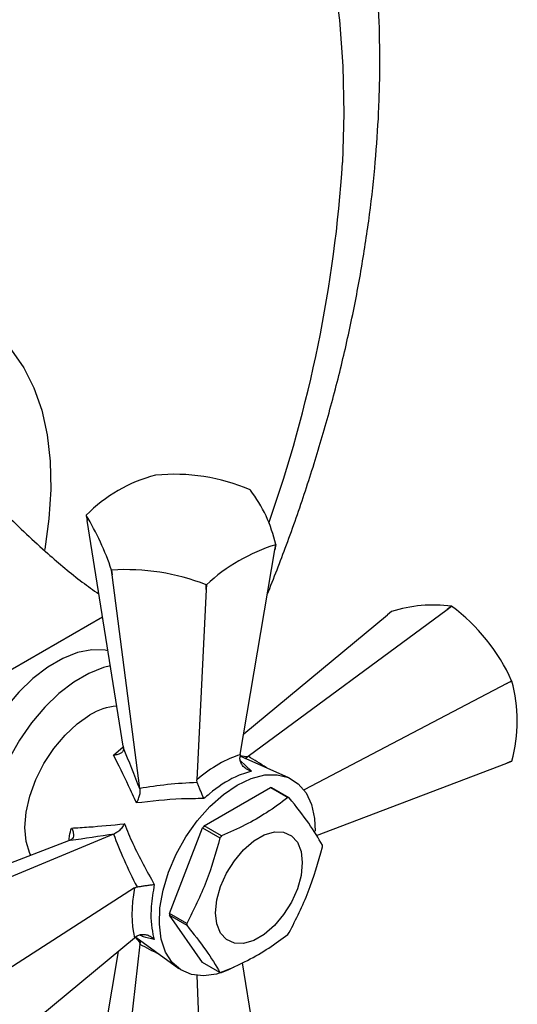
# Model space of a CAD drawing. Units: millimetres. Extents: x 5 to 745, y 5 to 745.
# Drawn here: x 135 to 176, y 575 to 655 of the extents above; entities that cross this region are included whole.
import ezdxf

# ---------------------------------------------------------------- set-up
doc = ezdxf.new("R2010")
doc.units = ezdxf.units.MM

msp = doc.modelspace()

# ---------------------------------------------------------------- linework, layer by layer
at = {"color": 7, "linetype": 'Continuous', "lineweight": 25}
for p, q in [((146.228, 617.737), (146.22, 617.736)), ((153.955, 616.539), (153.948, 616.543)), ((140.566, 614.468), (140.634, 614.04)), ((143.587, 595.66), (140.634, 614.04)), ((156.023, 612.083), (155.955, 611.67)), ((155.955, 611.67), (156.021, 612.078)), ((153.129, 594.957), (155.955, 611.67)), ((142.634, 610.012), (142.641, 610.008)), ((142.686, 609.618), (142.634, 610.012)), ((142.641, 610.008), (142.686, 609.618)), ((144.946, 592.193), (142.686, 609.618)), ((150.369, 608.815), (150.347, 608.433)), ((150.347, 608.433), (150.361, 608.814)), ((150.361, 608.814), (150.369, 608.815)), ((150.347, 608.433), (149.59, 592.914)), ((170.005, 606.794), (170.366, 607.062)), ((170.372, 607.059), (170.005, 606.794)), ((170.372, 607.059), (170.366, 607.062)), ((153.416, 596.655), (165.148, 606.36)), ((153.785, 594.821), (170.005, 606.794)), ((165.471, 606.625), (165.148, 606.36)), ((132.911, 601.004), (141.895, 606.191)), ((174.861, 600.752), (158.335, 592.08)), ((174.861, 600.752), (175.266, 600.97)), ((175.269, 600.962), (174.861, 600.752)), ((175.269, 600.962), (175.266, 600.97)), ((143.587, 595.66), (143.61, 595.484)), ((153.129, 594.957), (153.102, 594.692)), ((157.101, 593.073), (153.116, 594.832)), ((153.516, 594.655), (153.718, 594.77)), ((153.718, 594.77), (153.785, 594.821)), ((159.348, 588.362), (174.861, 594.276)), ((174.861, 594.276), (175.269, 594.436)), ((175.266, 594.432), (174.861, 594.276)), ((149.629, 592.687), (149.59, 592.914)), ((144.957, 592.114), (144.946, 592.193)), ((150.184, 589.142), (155.597, 592.267)), ((155.597, 592.267), (157.011, 591.451)), ((157.131, 591.44), (155.717, 592.256)), ((147.358, 582.017), (150.064, 588.993)), ((150.064, 588.993), (151.479, 588.177)), ((151.598, 588.326), (150.184, 589.142)), ((139.121, 587.924), (121.728, 581.294)), ((142.804, 588.482), (126.584, 581.728)), ((139.285, 587.992), (139.121, 587.924)), ((142.804, 588.482), (142.878, 588.512)), ((144.501, 584.1), (131.441, 575.686)), ((144.501, 584.1), (144.717, 584.179)), ((148.772, 581.201), (147.358, 582.017)), ((147.358, 581.858), (148.772, 581.041)), ((150.064, 578.007), (147.358, 581.858)), ((131.441, 569.21), (144.501, 580.013)), ((144.717, 580.168), (144.501, 580.013)), ((144.602, 580.086), (148.119, 577.514)), ((144.956, 579.828), (144.957, 579.596)), ((143.173, 578.915), (140.634, 563.9)), ((144.946, 579.511), (142.686, 559.477)), ((144.946, 579.511), (144.957, 579.596)), ((151.479, 577.191), (150.064, 578.007)), ((155.955, 561.53), (153.31, 577.988)), ((149.595, 576.942), (150.347, 558.292))]:
    msp.add_line(p, q, dxfattribs=at)
at = {"color": 8, "linetype": 'Continuous', "lineweight": 25}
for p, q in [((142.801, 594.919), (143.594, 595.607)), ((153.132, 594.476), (154.058, 593.62))]:
    msp.add_line(p, q, dxfattribs=at)
at = {"color": 8, "linetype": 'Continuous', "lineweight": 25, "flags": 128}
msp.add_lwpolyline([(160.736, 658.442), (161.217, 654.84), (161.501, 651.099), (161.588, 647.232), (161.477, 643.252), (161.477, 643.252)], dxfattribs=at)
at = {"color": 7, "linetype": 'Continuous', "lineweight": 25, "flags": 128}
for points in [[(117.535, 628.813), (119.542, 629.856), (121.528, 630.657), (123.475, 631.208), (125.363, 631.505), (127.173, 631.543), (128.888, 631.323), (130.489, 630.847), (131.962, 630.119), (133.291, 629.147), (134.464, 627.94), (135.468, 626.511), (136.295, 624.873), (136.935, 623.044), (137.382, 621.04), (137.632, 618.882), (137.682, 616.592), (137.531, 614.192), (137.183, 611.706), (137.172, 611.649)], [(142.34, 603.425), (142.104, 603.468), (141.021, 603.499), (139.861, 603.277), (138.653, 602.806), (137.43, 602.1), (136.222, 601.176), (135.062, 600.059), (133.979, 598.777), (133.001, 597.364), (132.153, 595.856), (131.458, 594.293), (130.934, 592.714), (130.594, 591.16), (130.446, 589.673), (130.495, 588.29), (130.74, 587.047), (131.174, 585.976), (131.771, 585.122)], [(142.538, 602.189), (141.982, 602.052), (140.774, 601.582), (139.551, 600.876), (138.344, 599.952), (137.183, 598.835), (136.1, 597.553), (135.122, 596.14), (134.275, 594.632), (133.58, 593.068), (133.055, 591.489), (132.715, 589.936), (132.568, 588.448), (132.617, 587.065), (132.861, 585.822), (132.942, 585.569)], [(136.042, 586.75), (135.97, 586.899), (135.668, 587.874), (135.567, 589.01), (135.668, 590.263), (135.97, 591.586), (136.46, 592.928), (137.12, 594.237), (137.923, 595.462), (138.84, 596.557), (139.835, 597.48), (140.87, 598.195)], [(152.891, 592.48), (154.027, 593.018), (155.127, 593.303), (156.155, 593.325), (157.078, 593.083), (157.866, 592.586), (158.495, 591.849), (158.943, 590.897), (159.197, 589.759), (159.254, 588.721)], [(152.581, 577.613), (152.32, 577.483), (151.198, 577.07), (150.129, 576.916), (149.15, 577.027), (148.291, 577.398), (147.579, 578.017), (147.039, 578.865), (146.686, 579.915), (146.533, 581.132), (146.584, 582.477), (146.838, 583.909), (147.287, 585.379), (147.915, 586.841), (148.704, 588.249), (149.627, 589.556), (150.655, 590.721), (151.754, 591.706), (152.891, 592.48)], [(151.123, 582.07), (151.226, 583.106), (151.528, 584.201), (152.012, 585.291), (152.65, 586.312), (153.405, 587.205), (154.232, 587.918), (155.085, 588.41), (155.912, 588.652), (156.667, 588.631), (157.305, 588.346), (157.789, 587.816), (158.091, 587.07), (158.194, 586.152), (158.091, 585.116), (157.789, 584.021), (157.305, 582.931), (156.667, 581.911), (155.912, 581.017), (155.085, 580.304), (154.232, 579.812), (153.405, 579.57), (152.65, 579.592), (152.012, 579.876), (151.528, 580.407), (151.226, 581.152), (151.123, 582.07)]]:
    msp.add_lwpolyline(points, dxfattribs=at)
at = {"color": 8, "linetype": 'Continuous', "lineweight": 25}
msp.add_arc((52.56, 650.252), 109.142, 340.51485, 356.32272, dxfattribs=at)
at = {"color": 7, "linetype": 'Continuous', "lineweight": 25}
for centre, radius, start, end in [((149.085, 606.246), 11.842, 104.00437, 135.99025), ((147.825, 602.51), 15.31, 66.42686, 95.98706), ((144.973, 609.662), 11.312, 12.35549, 37.44144), ((143.487, 613.115), 3.22, 155.05193, 155.15114), ((121.683, 602.995), 22.095, 18.51497, 31.28195), ((160.479, 597.829), 14.93, 107.37411, 132.62051), ((153.101, 613.436), 3.22, 335.05193, 335.15114), ((143.788, 591.876), 18.168, 68.79233, 93.62159), ((168.902, 595.839), 11.318, 82.57209, 107.64694), ((161.281, 594.739), 15.311, 24.01535, 53.57379), ((163.883, 597.699), 11.845, 344.00935, 15.99065), ((143.407, 594.154), 4.772, 94.11029, 122.11685), ((172.633, 596.286), 3.221, 324.84973, 324.94892), ((155.377, 589.125), 3.15, 83.79709, 85.98388), ((156.791, 588.308), 3.15, 83.79709, 85.98388), ((159.987, 581.14), 12.654, 140.77278, 141.63807), ((161.401, 580.323), 12.654, 140.77278, 141.63807), ((152.46, 587.509), 7.378, 359.3801, 0.6199), ((154.736, 581.938), 7.378, 179.3801, 180.6199), ((156.15, 581.121), 7.378, 179.3801, 180.6199), ((147.209, 588.307), 12.654, 320.77278, 321.63807), ((151.819, 580.322), 3.15, 263.79709, 265.98388)]:
    msp.add_arc(centre, radius, start, end, dxfattribs=at)
for centre, major_axis, ratio, start_param, end_param in [((144.091, 589.745), (-4.603, 12.794), 0.120126, 4.855214, 5.133877), ((150.551, 586.665), (5.687, 8.019), 0.504447, 0.574237, 1.090706), ((157.563, 584.714), (20.17, -2.826), 0.371539, 2.026537, 2.297581), ((144.495, 590.445), (13.382, 2.412), 0.120034, 4.290966, 4.569629), ((155.588, 581.294), (-12.533, 16.054), 0.371499, 0.843979, 1.115023), ((150.393, 586.391), (4.1, 8.935), 0.504437, 2.050733, 2.567202)]:
    msp.add_ellipse(centre, major_axis=major_axis, ratio=ratio, start_param=start_param, end_param=end_param, dxfattribs=at)
at = {"color": 8, "linetype": 'Continuous', "lineweight": 25}
for centre, major_axis, ratio, start_param, end_param in [((144.396, 590.388), (11.838, 2.918), 0.296194, 0.594649, 0.66812), ((156.071, 581.573), (-14.266, 14.959), 0.430536, 5.188384, 5.283031), ((144.091, 589.859), (-3.392, 11.71), 0.296311, 2.468777, 2.547019), ((157.563, 584.157), (20.088, -4.874), 0.430566, 4.141724, 4.236552)]:
    msp.add_ellipse(centre, major_axis=major_axis, ratio=ratio, start_param=start_param, end_param=end_param, dxfattribs=at)
at = {"color": 7, "linetype": 'Continuous', "lineweight": 25}
for points, knots in [([(164.393, 646.816), (164.426, 647.563), (164.522, 649.713), (164.532, 653.209), (164.358, 657.269), (163.984, 661.23), (163.41, 665.082), (162.636, 668.809), (161.663, 672.399), (160.493, 675.837), (159.13, 679.109), (157.58, 682.204), (155.85, 685.108), (153.95, 687.814), (151.888, 690.312), (149.675, 692.6), (147.317, 694.665), (144.944, 696.452), (143.295, 697.443), (142.53, 697.903)], [0, 0, 0, 0, 0.033504, 0.096483, 0.159538, 0.222601, 0.285602, 0.348464, 0.411088, 0.473368, 0.535188, 0.596444, 0.657053, 0.716966, 0.776177, 0.834725, 0.892691, 0.950192, 1, 1, 1, 1]), ([(155.336, 608.011), (155.868, 609.359), (156.979, 612.174), (158.472, 616.479), (159.854, 620.908), (161.063, 625.334), (162.1, 629.746), (162.96, 634.133), (163.635, 638.484), (164.131, 642.722), (164.307, 645.474), (164.393, 646.816)], [0, 0, 0, 0, 0.103124, 0.215396, 0.327791, 0.44033, 0.553028, 0.6659, 0.778955, 0.892198, 1, 1, 1, 1]), ([(130.66, 618.042), (131.763, 616.875), (133.962, 614.549), (137.17, 611.554), (139.714, 609.385), (141.144, 608.379), (141.595, 608.062)], [0, 0, 0, 0, 0.319587, 0.637279, 0.88583, 1, 1, 1, 1]), ([(143.61, 595.484), (143.606, 595.415), (143.597, 595.276), (143.451, 595.107), (143.217, 594.979), (142.982, 594.93), (142.833, 594.92), (142.803, 594.919), (142.801, 594.919)], [0, 0, 0, 0, 0.2169293, 0.4331988, 0.6667314, 0.9337539, 0.9953537, 1, 1, 1, 1]), ([(144.659, 591.017), (144.446, 591.492), (143.821, 592.885), (143.206, 594.111), (142.801, 594.919)], [0, 0, 0, 0, 0.341167, 1, 1, 1, 1]), ([(154.058, 593.62), (154.056, 593.62), (153.973, 593.639), (153.776, 593.703), (153.501, 593.867), (153.27, 594.113), (153.121, 594.395), (153.109, 594.593), (153.102, 594.692)], [0, 0, 0, 0, 0.00436, 0.163146, 0.398954, 0.606984, 0.803268, 1, 1, 1, 1]), ([(154.058, 593.62), (153.613, 593.481), (152.52, 593.139), (151.15, 592.23), (150.312, 591.502), (150.161, 591.37)], [0, 0, 0, 0, 0.3602655, 0.8845075, 1, 1, 1, 1]), ([(150.161, 591.37), (150.16, 591.371), (150.138, 591.425), (150.079, 591.569), (149.972, 591.83), (149.847, 592.137), (149.728, 592.436), (149.662, 592.603), (149.629, 592.687)], [0, 0, 0, 0, 0.00436, 0.163146, 0.398954, 0.606984, 0.803268, 1, 1, 1, 1]), ([(144.659, 591.017), (144.66, 591.019), (144.673, 591.04), (144.757, 591.178), (144.876, 591.435), (144.974, 591.799), (144.963, 592.009), (144.957, 592.114)], [0, 0, 0, 0, 0.005375, 0.060993, 0.402865, 0.700675, 1, 1, 1, 1]), ([(150.161, 591.37), (149.548, 591.369), (147.666, 591.364), (145.87, 591.157), (144.659, 591.017)], [0, 0, 0, 0, 0.325552, 1, 1, 1, 1]), ([(157.011, 591.451), (156.448, 591.034), (155.38, 590.244), (153.555, 589.2), (152.253, 588.618), (151.598, 588.326)], [0, 0, 0, 0, 0.357402, 0.677169, 1, 1, 1, 1]), ([(159.838, 587.589), (159.496, 588.162), (158.804, 589.325), (157.694, 590.728), (157.131, 591.44)], [0, 0, 0, 0, 0.493151, 1, 1, 1, 1]), ([(139.37, 588.975), (139.371, 588.973), (139.385, 588.947), (139.45, 588.813), (139.525, 588.585), (139.532, 588.319), (139.458, 588.107), (139.343, 588.031), (139.285, 587.992)], [0, 0, 0, 0, 0.004646, 0.066246, 0.333269, 0.566801, 0.783071, 1, 1, 1, 1]), ([(139.37, 588.975), (139.831, 589), (141.184, 589.073), (142.687, 589.221), (143.678, 589.318)], [0, 0, 0, 0, 0.341137, 1, 1, 1, 1]), ([(143.678, 589.318), (143.677, 589.316), (143.665, 589.295), (143.587, 589.153), (143.425, 588.921), (143.158, 588.654), (142.971, 588.559), (142.878, 588.512)], [0, 0, 0, 0, 0.005375, 0.060993, 0.402865, 0.700675, 1, 1, 1, 1]), ([(143.678, 589.318), (143.901, 588.778), (144.586, 587.12), (145.504, 585.482), (146.123, 584.377)], [0, 0, 0, 0, 0.325617, 1, 1, 1, 1]), ([(151.479, 588.177), (151.137, 586.971), (150.445, 584.525), (149.335, 582.319), (148.772, 581.201)], [0, 0, 0, 0, 0.493151, 1, 1, 1, 1]), ([(157.131, 580.454), (157.679, 581.541), (158.791, 583.744), (159.486, 586.19), (159.838, 587.429)], [0, 0, 0, 0, 0.4931507, 1, 1, 1, 1]), ([(144.717, 584.179), (144.806, 584.192), (144.984, 584.219), (145.302, 584.265), (145.631, 584.311), (145.91, 584.348), (146.065, 584.369), (146.122, 584.377), (146.123, 584.377)], [0, 0, 0, 0, 0.196732, 0.393016, 0.601046, 0.836854, 0.99564, 1, 1, 1, 1]), ([(146.123, 584.377), (146.021, 583.768), (145.771, 582.272), (145.874, 580.786), (146.085, 580.016), (146.123, 579.877)], [0, 0, 0, 0, 0.360265, 0.884507, 1, 1, 1, 1]), ([(148.772, 581.041), (149.32, 580.349), (150.432, 578.944), (151.127, 577.78), (151.479, 577.191)], [0, 0, 0, 0, 0.493151, 1, 1, 1, 1]), ([(144.717, 580.168), (144.806, 580.212), (144.984, 580.301), (145.302, 580.313), (145.631, 580.236), (145.91, 580.08), (146.065, 579.941), (146.122, 579.879), (146.123, 579.877)], [0, 0, 0, 0, 0.196732, 0.393016, 0.601046, 0.836854, 0.99564, 1, 1, 1, 1]), ([(151.598, 577.18), (152.32, 577.505), (153.688, 578.122), (155.498, 579.175), (156.505, 579.927), (157.011, 580.305)], [0, 0, 0, 0, 0.357402, 0.677169, 1, 1, 1, 1])]:
    msp.add_open_spline(points, degree=3, knots=knots, dxfattribs=at)
at = {"color": 8, "linetype": 'Continuous', "lineweight": 25}
for points, knots in [([(139.174, 587.946), (139.179, 588.078), (139.191, 588.408), (139.303, 588.762), (139.37, 588.975)], [0, 0, 0, 0, 0.398372, 1, 1, 1, 1]), ([(146.123, 579.877), (145.809, 579.943), (145.361, 580.038), (145.014, 580.199), (144.909, 580.247)], [0, 0, 0, 0, 0.699642, 1, 1, 1, 1])]:
    msp.add_open_spline(points, degree=3, knots=knots, dxfattribs=at)

doc.saveas('drawing.dxf')
